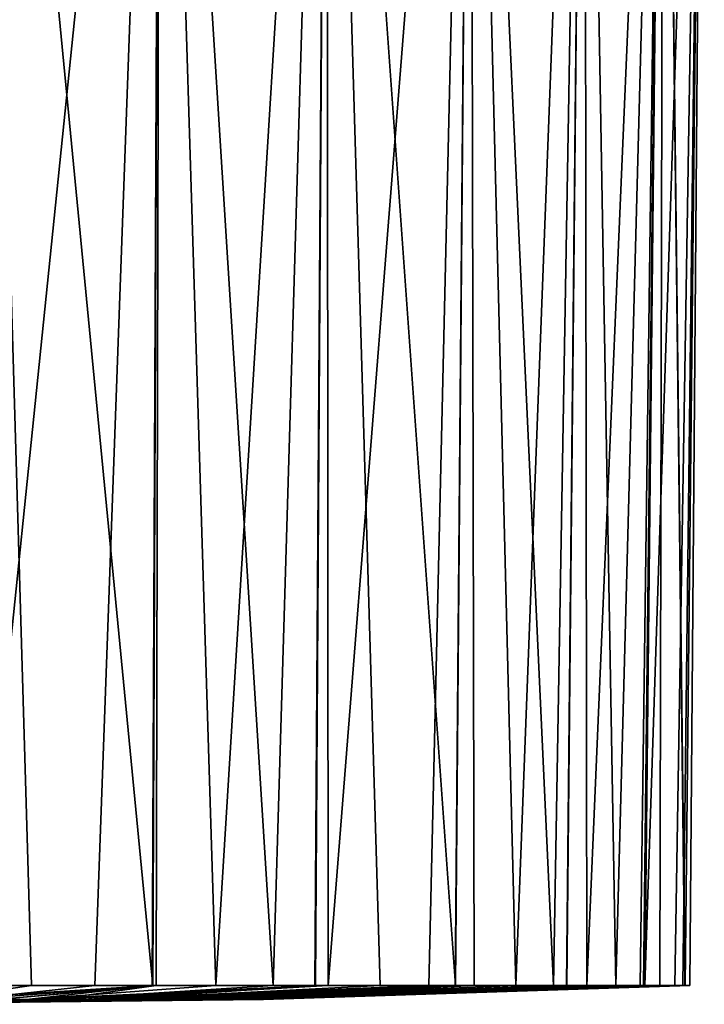
# Model space of a CAD drawing. Extents: x -60 to 60, y -104 to 0.
# Drawn here: x 5 to 23, y -104 to -78 of the extents above; entities that cross this region are included whole.
import ezdxf

# ---------------------------------------------------------------- set-up
doc = ezdxf.new("R2010")
doc.units = 0
doc.layers.add('L2', color=7, linetype='CONTINUOUS')

msp = doc.modelspace()

# ---------------------------------------------------------------- linework, layer by layer
at = {"layer": 'L2', "color": 7}
for points in [[(3.720986, -56, -22.69701), (5.126704, -103.5, -21.90815), (3.630164, -103.5, -22.1393)], [(3.720986, -56, 22.69701), (3.636684, -103.5, 22.18902), (8.513178, -56, 21.36646)], [(8.513178, -56, 21.36646), (3.636684, -103.5, 22.18902), (6.788713, -103.5, 21.45142)], [(8.513178, -56, -21.36646), (8.326102, -103.5, -20.89564), (3.720986, -56, -22.69701)], [(3.720986, -56, -22.69701), (8.326102, -103.5, -20.89564), (5.126704, -103.5, -21.90815)], [(8.513178, -56, 21.36646), (6.788713, -103.5, 21.45142), (8.303495, -103.5, 20.84091)], [(9.983696, -103.5, 20.16372), (8.513178, -56, 21.36646), (8.303495, -103.5, 20.84091)], [(8.410884, -103.5, -20.8688), (8.326102, -103.5, -20.89564), (8.513178, -56, -21.36646)], [(8.410884, -103.5, -20.8688), (8.513178, -56, -21.36646), (11.49792, -103.5, -19.34032)], [(11.49792, -103.5, -19.34032), (8.513178, -56, -21.36646), (12.9073, -56, -19.03685)], [(9.983696, -103.5, 20.16372), (12.9073, -56, 19.03685), (8.513178, -56, 21.36646)], [(12.61328, -103.5, 18.60042), (12.9073, -56, 19.03685), (9.983696, -103.5, 20.16372)], [(11.49792, -103.5, -19.34032), (12.9073, -56, -19.03685), (12.59064, -103.5, -18.57172)], [(12.9073, -56, -19.03685), (14.31546, -103.5, -17.35851), (12.59064, -103.5, -18.57172)], [(12.9073, -56, 19.03685), (12.61328, -103.5, 18.60042), (12.94467, -103.5, 18.40341)], [(16.6979, -56, -15.81709), (16.3058, -103.5, -15.443), (12.9073, -56, -19.03685)], [(12.9073, -56, -19.03685), (16.3058, -103.5, -15.443), (14.31546, -103.5, -17.35851)], [(12.9073, -56, 19.03685), (12.94467, -103.5, 18.40341), (16.6979, -56, 15.81709)], [(16.6979, -56, 15.81709), (12.94467, -103.5, 18.40341), (15.60223, -103.5, 16.21174)], [(16.6979, -56, 15.81709), (15.60223, -103.5, 16.21173), (16.29337, -103.5, 15.43622)], [(17.89409, -103.5, 13.64007), (16.6979, -56, 15.81709), (16.29337, -103.5, 15.43622)], [(16.6979, -56, -15.81709), (16.79745, -103.5, -14.96983), (16.3058, -103.5, -15.443)], [(19.70772, -56, -11.85774), (18.88572, -103.5, -12.23027), (16.6979, -56, -15.81709)], [(16.6979, -56, -15.81709), (18.88572, -103.5, -12.23027), (16.79745, -103.5, -14.96983)], [(17.89409, -103.5, 13.64007), (19.70772, -56, 11.85774), (16.6979, -56, 15.81709)], [(19.23417, -103.5, 11.57075), (19.70772, -56, 11.85774), (17.89409, -103.5, 13.64007)], [(19.70772, -56, -11.85774), (19.24007, -103.5, -11.57864), (18.88572, -103.5, -12.23027)], [(19.76653, -103.5, 10.7487), (19.70772, -56, 11.85774), (19.23417, -103.5, 11.57075)], [(19.70772, -56, -11.85774), (20.53133, -103.5, -9.204044), (19.24007, -103.5, -11.57864)], [(21.79602, -56, -7.343935), (20.53133, -103.5, -9.204044), (19.70772, -56, -11.85774)], [(19.76653, -103.5, 10.7487), (21.79602, -56, 7.343935), (19.70772, -56, 11.85774)], [(21.17565, -103.5, 7.60538), (21.79602, -56, 7.343935), (19.76653, -103.5, 10.7487)], [(21.79602, -56, -7.343935), (21.26422, -103.5, -7.163462), (20.53133, -103.5, -9.204044)], [(21.17565, -103.5, 7.60538), (21.29353, -103.5, 7.176408), (21.79602, -56, 7.343935)], [(21.79602, -56, -7.343935), (21.6957, -103.5, -5.962084), (21.26422, -103.5, -7.163462)], [(21.79602, -56, 7.343935), (21.29353, -103.5, 7.176408), (22.86517, -56, 2.486737)], [(22.86517, -56, 2.486737), (21.29353, -103.5, 7.176408), (22.08844, -103.5, 4.2838)], [(22.35155, -103.5, -2.580377), (21.6957, -103.5, -5.962084), (21.79602, -56, -7.343935)], [(22.35155, -103.5, -2.580377), (21.79602, -56, -7.343935), (22.35722, -103.5, -2.432261)], [(22.35722, -103.5, -2.432261), (21.79602, -56, -7.343935), (22.86517, -56, -2.486737)], [(22.86517, -56, 2.486737), (22.08844, -103.5, 4.2838), (22.30301, -103.5, 2.425163)], [(22.48349, -103.5, 0.861812), (22.86517, -56, 2.486737), (22.30301, -103.5, 2.425163)], [(22.35722, -103.5, -2.432261), (22.86517, -56, -2.486737), (22.48349, -103.5, 0.861812)], [(22.48349, -103.5, 0.861812), (22.86517, -56, -2.486737), (22.86517, -56, 2.486737)], [(8.326102, -103.5, -20.89564), (4.206481, -103.875, -10.43698), (2.563985, -103.875, -10.95678)], [(8.326102, -103.5, -20.89564), (2.563985, -103.875, -10.95678), (5.126704, -103.5, -21.90815)], [(5.126704, -103.5, -21.90815), (2.563985, -103.875, -10.95678), (3.630164, -103.5, -22.1393)], [(4.993081, -103.875, 10.08435), (8.303495, -103.5, 20.84091), (3.395195, -103.875, 10.72836)], [(8.303495, -103.5, 20.84091), (6.788713, -103.5, 21.45142), (3.395195, -103.875, 10.72836)], [(3.395195, -103.875, 10.72836), (6.788713, -103.5, 21.45142), (3.636684, -103.5, 22.18902)], [(8.410884, -103.5, -20.8688), (5.75038, -103.875, -9.672545), (4.206481, -103.875, -10.43698)], [(8.410884, -103.5, -20.8688), (4.206481, -103.875, -10.43698), (8.326102, -103.5, -20.89564)], [(9.983696, -103.5, 20.16372), (4.993081, -103.875, 10.08435), (12.61328, -103.5, 18.60042)], [(12.61328, -103.5, 18.60042), (4.993081, -103.875, 10.08435), (6.473933, -103.875, 9.203977)], [(9.983696, -103.5, 20.16372), (8.303495, -103.5, 20.84091), (4.993081, -103.875, 10.08435)], [(11.49792, -103.5, -19.34032), (5.75038, -103.875, -9.672545), (8.410884, -103.5, -20.8688)], [(11.49792, -103.5, -19.34032), (12.59064, -103.5, -18.57172), (5.75038, -103.875, -9.672546)], [(5.75038, -103.875, -9.672545), (12.59064, -103.5, -18.57172), (7.159495, -103.875, -8.681396)], [(12.61328, -103.5, 18.60042), (6.473933, -103.875, 9.203977), (12.94467, -103.5, 18.40341)], [(12.94467, -103.5, 18.40341), (6.473933, -103.875, 9.203977), (15.60223, -103.5, 16.21174)], [(7.803041, -103.875, 8.107869), (15.60223, -103.5, 16.21173), (6.473933, -103.875, 9.203977)], [(16.3058, -103.5, -15.443), (8.400797, -103.875, -7.486762), (7.159495, -103.875, -8.681396)], [(16.3058, -103.5, -15.443), (7.159495, -103.875, -8.681396), (14.31546, -103.5, -17.35851)], [(14.31546, -103.5, -17.35851), (7.159495, -103.875, -8.681396), (12.59064, -103.5, -18.57172)], [(16.29337, -103.5, 15.43622), (7.803041, -103.875, 8.107869), (8.949254, -103.875, 6.821719)], [(16.29337, -103.5, 15.43622), (15.60223, -103.5, 16.21173), (7.803041, -103.875, 8.107869)], [(16.79745, -103.5, -14.96983), (9.445192, -103.875, -6.116644), (8.400797, -103.875, -7.486762)], [(16.79745, -103.5, -14.96983), (8.400797, -103.875, -7.486762), (16.3058, -103.5, -15.443)], [(9.885703, -103.875, 5.375675), (19.23417, -103.5, 11.57075), (8.949254, -103.875, 6.821719)], [(8.949254, -103.875, 6.82172), (19.23417, -103.5, 11.57075), (17.89409, -103.5, 13.64007)], [(8.949254, -103.875, 6.82172), (17.89409, -103.5, 13.64007), (16.29337, -103.5, 15.43622)], [(18.88572, -103.5, -12.23027), (9.445192, -103.875, -6.116644), (16.79745, -103.5, -14.96983)], [(18.88572, -103.5, -12.23027), (19.24007, -103.5, -11.57864), (9.445192, -103.875, -6.116644)], [(9.445192, -103.875, -6.116644), (19.24007, -103.5, -11.57864), (10.2682, -103.875, -4.603158)], [(21.17565, -103.5, 7.60538), (19.76653, -103.5, 10.7487), (9.885703, -103.875, 5.375675)], [(9.885703, -103.875, 5.375675), (19.76653, -103.5, 10.7487), (19.23417, -103.5, 11.57075)], [(10.59044, -103.875, 3.803629), (21.17565, -103.5, 7.60538), (9.885703, -103.875, 5.375675)], [(21.26422, -103.5, -7.163462), (10.85053, -103.875, -2.981778), (10.2682, -103.875, -4.603158)], [(21.26422, -103.5, -7.163462), (10.2682, -103.875, -4.603158), (20.53133, -103.5, -9.204044)], [(20.53133, -103.5, -9.204044), (10.2682, -103.875, -4.603158), (19.24007, -103.5, -11.57864)], [(21.29353, -103.5, 7.176408), (10.59044, -103.875, 3.803629), (11.04695, -103.875, 2.142429)], [(21.29353, -103.5, 7.176408), (21.17565, -103.5, 7.60538), (10.59044, -103.875, 3.803629)], [(21.6957, -103.5, -5.962084), (11.17853, -103.875, -1.290507), (10.85053, -103.875, -2.981778)], [(21.6957, -103.5, -5.962084), (10.85053, -103.875, -2.981778), (21.26422, -103.5, -7.163462)], [(11.24452, -103.875, 0.431012), (22.30301, -103.5, 2.425163), (11.04695, -103.875, 2.142429)], [(11.04695, -103.875, 2.142429), (22.30301, -103.5, 2.425163), (22.08844, -103.5, 4.2838)], [(11.04695, -103.875, 2.142429), (22.08844, -103.5, 4.2838), (21.29353, -103.5, 7.176408)], [(22.35155, -103.5, -2.580377), (11.17853, -103.875, -1.290507), (21.6957, -103.5, -5.962084)], [(22.35155, -103.5, -2.580377), (22.35722, -103.5, -2.432261), (11.17853, -103.875, -1.290507)], [(11.17853, -103.875, -1.290507), (22.35722, -103.5, -2.432261), (11.24452, -103.875, 0.431012)], [(22.35722, -103.5, -2.432261), (22.48349, -103.5, 0.861812), (11.24452, -103.875, 0.431012)], [(11.24452, -103.875, 0.431012), (22.48349, -103.5, 0.861812), (22.30301, -103.5, 2.425163)], [(6.473933, -103.875, 9.203977), (4.993081, -103.875, 10.08435), (0, -104)], [(8.949254, -103.875, 6.82172), (7.803041, -103.875, 8.107869), (0, -104)], [(11.04695, -103.875, 2.142429), (10.59044, -103.875, 3.803629), (0, -104)], [(10.85053, -103.875, -2.981778), (11.17853, -103.875, -1.290507), (0, -104)], [(10.85053, -103.875, -2.981778), (0, -104), (10.2682, -103.875, -4.603158)], [(8.400797, -103.875, -7.486762), (9.445192, -103.875, -6.116644), (0, -104)], [(8.400797, -103.875, -7.486762), (0, -104), (7.159495, -103.875, -8.681396)], [(4.206481, -103.875, -10.43698), (5.75038, -103.875, -9.672545), (0, -104)], [(5.75038, -103.875, -9.672545), (7.159495, -103.875, -8.681396), (0, -104)], [(9.445192, -103.875, -6.116644), (10.2682, -103.875, -4.603158), (0, -104)], [(11.17853, -103.875, -1.290507), (11.24452, -103.875, 0.431012), (0, -104)], [(10.59044, -103.875, 3.803629), (9.885703, -103.875, 5.375675), (0, -104)], [(4.993081, -103.875, 10.08435), (3.395195, -103.875, 10.72836), (0, -104)], [(7.803041, -103.875, 8.107869), (6.473933, -103.875, 9.203977), (0, -104)], [(11.24452, -103.875, 0.431012), (11.04695, -103.875, 2.142429), (0, -104)], [(9.885703, -103.875, 5.375675), (8.949254, -103.875, 6.82172), (0, -104)]]:
    msp.add_3dface(points, dxfattribs=at)

doc.saveas('drawing.dxf')
